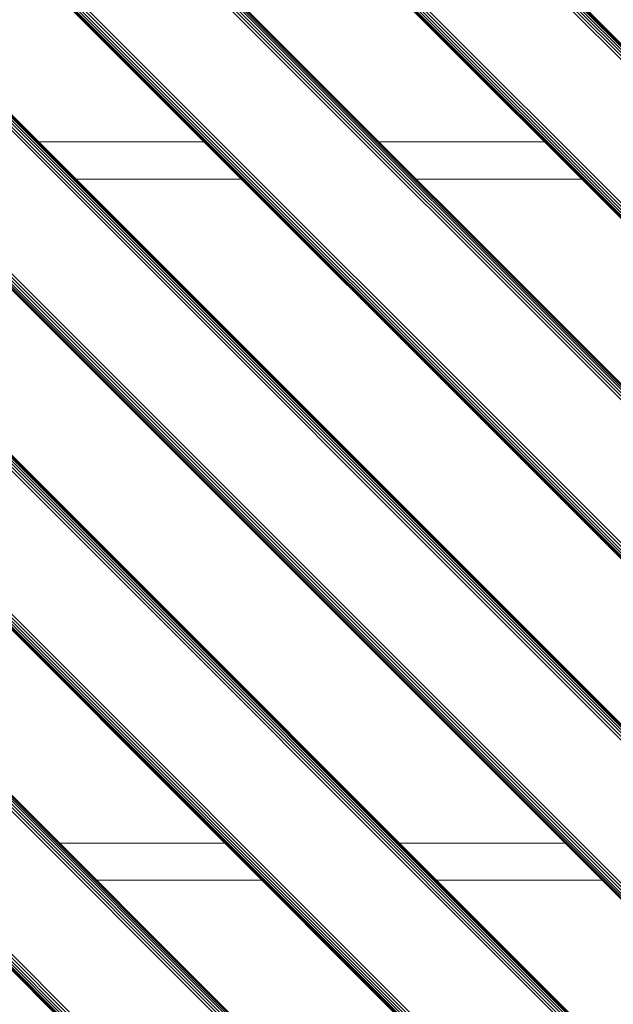
# Model space of a CAD drawing. Units: millimetres. Extents: x -2857 to 578302, y -2206 to 596964.
# Drawn here: x 4841 to 5272, y 5421 to 6137 of the extents above; entities that cross this region are included whole.
import ezdxf

# ---------------------------------------------------------------- set-up
doc = ezdxf.new("R2010")
doc.units = ezdxf.units.MM
doc.layers.add('Контур', color=7, linetype='Continuous', lineweight=15)

msp = doc.modelspace()

# ---------------------------------------------------------------- linework, layer by layer
at = {"layer": 'Контур'}
for p, q in [((5612.829, 5784.6), (4693.591, 6703.838)), ((5612.947, 5784.718), (4693.709, 6703.956)), ((5607.163, 5778.933), (4687.924, 6698.172)), ((5608.479, 5780.25), (4689.241, 6699.488)), ((5609.746, 5781.516), (4690.507, 6700.755)), ((5610.876, 5782.646), (4691.638, 6701.885)), ((5611.795, 5783.565), (4692.556, 6702.804)), ((5612.451, 5784.221), (4693.212, 6703.46)), ((5549.308, 5721.078), (4630.069, 6640.317)), ((5549.426, 5721.196), (4630.187, 6640.435)), ((5549.804, 5721.575), (4630.566, 6640.814)), ((5550.46, 5722.231), (4631.222, 6641.47)), ((5551.379, 5723.149), (4632.14, 6642.388)), ((5552.509, 5724.28), (4633.271, 6643.519)), ((5553.776, 5725.546), (4634.538, 6644.785)), ((5555.092, 5726.863), (4635.854, 6646.101)), ((5618.393, 5527.642), (4628.444, 6517.591)), ((5619.311, 5528.56), (4629.362, 6518.51)), ((5619.967, 5529.216), (4630.018, 6519.166)), ((5620.346, 5529.595), (4630.397, 6519.545)), ((4630.515, 6519.663), (5620.464, 5529.713)), ((5614.679, 5523.928), (4624.73, 6513.878)), ((5615.995, 5525.245), (4626.046, 6515.195)), ((5617.262, 5526.511), (4627.313, 6516.461)), ((5561.292, 5470.541), (4571.343, 6460.491)), ((5562.608, 5471.858), (4572.659, 6461.808)), ((5556.824, 5466.073), (4566.875, 6456.023)), ((4566.875, 6456.023), (5556.824, 5466.073)), ((5556.942, 5466.191), (4566.993, 6456.141)), ((5557.32, 5466.57), (4567.371, 6456.52)), ((5557.977, 5467.226), (4568.028, 6457.176)), ((5558.895, 5468.144), (4568.946, 6458.094)), ((5560.026, 5469.275), (4570.077, 6459.225)), ((5615.995, 5277.757), (4626.046, 6267.707)), ((5617.262, 5279.023), (4627.313, 6268.973)), ((5618.393, 5280.154), (4628.444, 6270.104)), ((5619.311, 5281.072), (4629.362, 6271.022)), ((5619.967, 5281.728), (4630.018, 6271.678)), ((5620.346, 5282.107), (4630.397, 6272.057)), ((4630.515, 6272.175), (5620.464, 5282.225)), ((5614.679, 5276.44), (4624.73, 6266.39)), ((5557.977, 5219.738), (4568.028, 6209.688)), ((5558.895, 5220.657), (4568.946, 6210.607)), ((5560.026, 5221.787), (4570.077, 6211.737)), ((5561.292, 5223.053), (4571.343, 6213.003)), ((5562.608, 5224.37), (4572.659, 6214.32)), ((5556.824, 5218.585), (4566.875, 6208.535)), ((4566.875, 6208.535), (5556.824, 5218.585)), ((5556.942, 5218.704), (4566.993, 6208.653)), ((5557.32, 5219.082), (4567.371, 6209.032)), ((4974.7, 6048.197), (4854.492, 6048.198)), ((5222.189, 6048.197), (5101.98, 6048.197)), ((5619.311, 5033.584), (4629.362, 6023.534)), ((5619.967, 5034.241), (4630.018, 6024.191)), ((5620.346, 5034.619), (4630.397, 6024.569)), ((4630.515, 6024.687), (5620.464, 5034.737)), ((5614.679, 5028.953), (4624.73, 6018.902)), ((5615.995, 5030.269), (4626.046, 6020.219)), ((5617.262, 5031.536), (4627.313, 6021.485)), ((5618.393, 5032.666), (4628.444, 6022.616)), ((4881.492, 6021.197), (5001.7, 6021.197)), ((5128.98, 6021.197), (5249.189, 6021.196)), ((5562.608, 4976.882), (4572.659, 5966.832)), ((5556.824, 4971.097), (4566.875, 5961.047)), ((4566.875, 5961.047), (5556.824, 4971.097)), ((5556.942, 4971.216), (4566.993, 5961.166)), ((5557.32, 4971.594), (4567.371, 5961.544)), ((5557.977, 4972.25), (4568.028, 5962.2)), ((5558.895, 4973.169), (4568.946, 5963.119)), ((5560.026, 4974.299), (4570.077, 5964.249)), ((5561.292, 4975.566), (4571.343, 5965.516)), ((5615.995, 4782.781), (4626.046, 5772.731)), ((5617.262, 4784.048), (4627.313, 5773.998)), ((5618.393, 4785.178), (4628.444, 5775.128)), ((5619.311, 4786.097), (4629.362, 5776.047)), ((5619.967, 4786.753), (4630.018, 5776.703)), ((5620.346, 4787.131), (4630.397, 5777.081)), ((4630.515, 5777.2), (5620.464, 4787.25)), ((5614.679, 4781.465), (4624.73, 5771.415)), ((5558.895, 4725.681), (4568.946, 5715.631)), ((5560.026, 4726.811), (4570.077, 5716.761)), ((5561.292, 4728.078), (4571.343, 5718.028)), ((5562.608, 4729.394), (4572.659, 5719.344)), ((5556.824, 4723.61), (4566.875, 5713.559)), ((4566.875, 5713.559), (5556.824, 4723.61)), ((5556.942, 4723.728), (4566.993, 5713.678)), ((5557.32, 4724.106), (4567.371, 5714.056)), ((5557.977, 4724.762), (4568.028, 5714.712)), ((4989.725, 5538.197), (4869.516, 5538.197)), ((5237.213, 5538.197), (5117.005, 5538.197)), ((4896.516, 5511.198), (5016.724, 5511.198)), ((5144.004, 5511.197), (5264.212, 5511.197))]:
    msp.add_line(p, q, dxfattribs=at)

doc.saveas('drawing.dxf')
